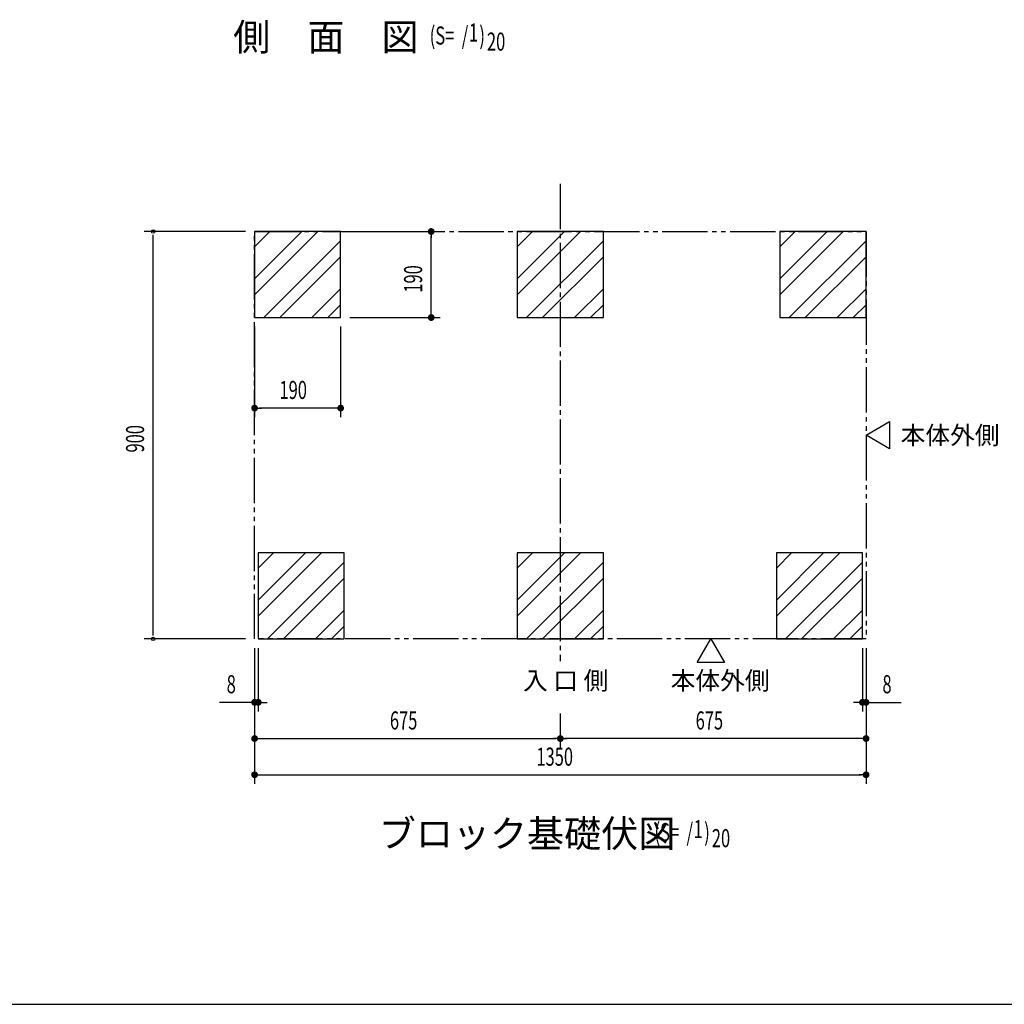
# Model space of a CAD drawing. Extents: x 217 to 8351, y 86 to 5621.
# Drawn here: x 2952 to 5126, y 207 to 2382 of the extents above; entities that cross this region are included whole.
import ezdxf

# ---------------------------------------------------------------- set-up
doc = ezdxf.new("R2010")
doc.units = 0
doc.header["$LTSCALE"] = 20
doc.header["$MEASUREMENT"] = 0
doc.linetypes.add('1PL-5', pattern=[6.5, 5, -0.5, 0.5, -0.5])
doc.linetypes.add('2PL-5', pattern=[7.5, 5, -0.5, 0.5, -0.5, 0.5, -0.5])
for name, color, linetype in [('1PL-21', 6, '1PL-5'), ('2PL-13', 4, '2PL-5'), ('HIKIDASHI', 6, 'CONTINUOUS'), ('M1', 4, 'CONTINUOUS'), ('SUNPOU', 4, 'CONTINUOUS'), ('WAKUSEN-01', 50, 'CONTINUOUS'), ('基礎', 3, 'CONTINUOUS')]:
    doc.layers.add(name, color=color, linetype=linetype)
doc.styles.add('00', font='ROMANS', dxfattribs={"width": 0.666667, "bigfont": 'BIGFONT'})
doc.styles.add('01', font='ROMANS', dxfattribs={"height": 3, "bigfont": 'BIGFONT'})

msp = doc.modelspace()

# ---------------------------------------------------------------- linework, layer by layer
at = {"layer": '1PL-21'}
msp.add_line((4145.5, 2019), (4145.5, 964.7), dxfattribs=at)
at = {"layer": '2PL-13'}
for p, q in [((3470.5, 1914), (4820.5, 1914)), ((3470.5, 1014), (3470.5, 1914)), ((4820.5, 1914), (4820.5, 1014)), ((4820.5, 1014), (3470.5, 1014))]:
    msp.add_line(p, q, dxfattribs=at)
at = {"layer": 'HIKIDASHI'}
for p, q in [((4820.5, 1464), (4872.5, 1494)), ((4872.5, 1494), (4872.5, 1434)), ((4872.5, 1434), (4820.5, 1464)), ((4448, 962), (4478, 1014)), ((4478, 1014), (4508, 962)), ((4508, 962), (4448, 962))]:
    msp.add_line(p, q, dxfattribs=at)
at = {"layer": 'SUNPOU'}
for p, q in [((3450.5, 1914), (3226.6, 1914)), ((3680.5, 1914), (3880.5, 1914)), ((3246.6, 1021.5), (3246.6, 1906.5)), ((3860.5, 1906.5), (3860.5, 1899)), ((3860.5, 1734), (3860.5, 1904)), ((3680.5, 1724), (3880.5, 1724)), ((3860.5, 1731.5), (3860.5, 1739)), ((3470.5, 1704), (3470.5, 1504)), ((3660.5, 1704), (3660.5, 1504)), ((3478, 1524), (3485.5, 1524)), ((3650.5, 1524), (3480.5, 1524)), ((3653, 1524), (3645.5, 1524)), ((3450.5, 1014), (3226.6, 1014)), ((3470.5, 994), (3470.5, 854)), ((3478.5, 994), (3478.5, 854)), ((4812.5, 994), (4812.5, 854)), ((4820.5, 994), (4820.5, 854)), ((3470.5, 974), (3470.5, 694)), ((3470.5, 974), (3470.5, 774)), ((4820.5, 974), (4820.5, 694)), ((4820.5, 974), (4820.5, 774)), ((3460.5, 874), (3392.7, 874)), ((3463, 874), (3455.5, 874)), ((3478.5, 874), (3470.5, 874)), ((3486, 874), (3493.5, 874)), ((3488.5, 874), (3498.5, 874)), ((4802.5, 874), (4792.5, 874)), ((4805, 874), (4797.5, 874)), ((4812.5, 874), (4820.5, 874)), ((4828, 874), (4835.5, 874)), ((4830.5, 874), (4898.3, 874)), ((4145.5, 849), (4145.5, 774)), ((4145.5, 849), (4145.5, 774)), ((3478, 794), (3485.5, 794)), ((3480.5, 794), (4135.5, 794)), ((4138, 794), (4130.5, 794)), ((4153, 794), (4160.5, 794)), ((4810.5, 794), (4155.5, 794)), ((4813, 794), (4805.5, 794)), ((3478, 714), (3485.5, 714)), ((3480.5, 714), (4810.5, 714)), ((4813, 714), (4805.5, 714))]:
    msp.add_line(p, q, dxfattribs=at)
at = {"layer": 'SUNPOU', "const_width": 7.5}
for points in [[(3860.5, 1910.2, 1), (3860.5, 1917.7, 1)], [(3860.5, 1727.7, 1), (3860.5, 1720.2, 1)], [(3474.3, 1524, 1), (3466.8, 1524, 1)], [(3656.8, 1524, 1), (3664.3, 1524, 1)], [(3466.8, 874, 1), (3474.3, 874, 1)], [(3482.3, 874, 1), (3474.8, 874, 1)], [(4808.8, 874, 1), (4816.3, 874, 1)], [(4824.3, 874, 1), (4816.8, 874, 1)], [(3474.3, 794, 1), (3466.8, 794, 1)], [(4141.8, 794, 1), (4149.3, 794, 1)], [(4149.3, 794, 1), (4141.8, 794, 1)], [(4816.8, 794, 1), (4824.3, 794, 1)], [(3474.3, 714, 1), (3466.8, 714, 1)], [(4816.8, 714, 1), (4824.3, 714, 1)]]:
    msp.add_lwpolyline(points, format="xyb", close=True, dxfattribs=at)
at = {"layer": 'SUNPOU'}
for centre in [(3246.6, 1914), (3246.6, 1014)]:
    msp.add_circle(centre, 3.75, dxfattribs=at)
at = {"layer": 'WAKUSEN-01'}
msp.add_line((217, 207), (8191, 207), dxfattribs=at)
at = {"layer": '基礎'}
for p, q in [((3660.5, 1914), (3470.5, 1914)), ((3470.5, 1914), (3470.5, 1724)), ((3660.5, 1724), (3660.5, 1914)), ((4240.5, 1914), (4050.5, 1914)), ((4050.5, 1914), (4050.5, 1724)), ((4240.5, 1724), (4240.5, 1914)), ((4820.5, 1914), (4630.5, 1914)), ((4630.5, 1914), (4630.5, 1724)), ((4820.5, 1724), (4820.5, 1914)), ((3470.5, 1724), (3660.5, 1724)), ((4050.5, 1724), (4240.5, 1724)), ((4630.5, 1724), (4820.5, 1724)), ((3668.5, 1204), (3478.5, 1204)), ((3478.5, 1204), (3478.5, 1014)), ((3668.5, 1014), (3668.5, 1204)), ((4240.5, 1204), (4050.5, 1204)), ((4050.5, 1204), (4050.5, 1014)), ((4240.5, 1014), (4240.5, 1204)), ((4812.5, 1204), (4622.5, 1204)), ((4622.5, 1204), (4622.5, 1014)), ((4812.5, 1014), (4812.5, 1204)), ((3478.5, 1014), (3668.5, 1014)), ((4050.5, 1014), (4240.5, 1014)), ((4622.5, 1014), (4812.5, 1014))]:
    msp.add_line(p, q, dxfattribs=at)
at = {"layer": '基礎', "color": 6}
for p, q in [((3470.5, 1809.6), (3574.9, 1914)), ((3470.5, 1880.3), (3504.2, 1914)), ((3470.5, 1774.3), (3610.3, 1914)), ((4050.5, 1809.6), (4154.9, 1914)), ((4050.5, 1880.3), (4084.2, 1914)), ((4050.5, 1774.3), (4190.3, 1914)), ((4630.5, 1809.6), (4734.9, 1914)), ((4630.5, 1880.3), (4664.2, 1914)), ((4630.5, 1774.3), (4770.3, 1914)), ((3491, 1724), (3660.5, 1893.5)), ((4071, 1724), (4240.5, 1893.5)), ((4651, 1724), (4820.5, 1893.5)), ((3526.3, 1724), (3660.5, 1858.2)), ((4106.3, 1724), (4240.5, 1858.2)), ((4686.3, 1724), (4820.5, 1858.2)), ((3597, 1724), (3660.5, 1787.5)), ((4177, 1724), (4240.5, 1787.5)), ((4757, 1724), (4820.5, 1787.5)), ((3632.4, 1724), (3660.5, 1752.1)), ((4212.4, 1724), (4240.5, 1752.1)), ((4792.4, 1724), (4820.5, 1752.1)), ((3478.5, 1099.6), (3582.9, 1204)), ((3478.5, 1170.3), (3512.2, 1204)), ((3478.5, 1064.3), (3618.3, 1204)), ((4050.5, 1099.6), (4154.9, 1204)), ((4050.5, 1170.3), (4084.2, 1204)), ((4050.5, 1064.3), (4190.3, 1204)), ((4622.5, 1099.6), (4726.9, 1204)), ((4622.5, 1170.3), (4656.2, 1204)), ((4622.5, 1064.3), (4762.3, 1204)), ((3499, 1014), (3668.5, 1183.5)), ((4071, 1014), (4240.5, 1183.5)), ((4643, 1014), (4812.5, 1183.5)), ((3534.3, 1014), (3668.5, 1148.2)), ((4106.3, 1014), (4240.5, 1148.2)), ((4678.3, 1014), (4812.5, 1148.2)), ((3605, 1014), (3668.5, 1077.5)), ((4177, 1014), (4240.5, 1077.5)), ((4749, 1014), (4812.5, 1077.5)), ((3640.4, 1014), (3668.5, 1042.1)), ((4212.4, 1014), (4240.5, 1042.1)), ((4784.4, 1014), (4812.5, 1042.1))]:
    msp.add_line(p, q, dxfattribs=at)

# ---------------------------------------------------------------- texts
at = {"layer": 'HIKIDASHI', "style": '01'}
for s, p in [('本体外側', (4896.9, 1444)), ('入 口 側', (4063.2, 902)), ('本体外側', (4389.2, 902))]:
    msp.add_text(s, height=40, dxfattribs=at).set_placement(p)
at = {"layer": 'M1', "style": '01'}
for s, p in [('側\u3000面\u3000図', (3423.3, 2313.5)), ('ブロック基礎伏図', (3744.6, 554))]:
    msp.add_text(s, height=60, dxfattribs=at).set_placement(p)
at = {"layer": 'M1', "style": '00', "width": 0.67}
for s, p in [('(S=  /   )', (3857.1, 2326.9)), ('1', (3943.6, 2333.5)), ('20', (3983.4, 2313.5)), ('(S=  /   )', (4353.4, 567.4)), ('1', (4439.8, 574)), ('20', (4479.9, 554))]:
    msp.add_text(s, height=40, dxfattribs=at).set_placement(p)
at = {"layer": 'SUNPOU', "style": '00', "width": 0.666667}
for s, p in [('190', (3840.5, 1779)), ('900', (3226.6, 1425.9))]:
    msp.add_text(s, height=40, rotation=90, dxfattribs=at).set_placement(p)
for s, p in [('190', (3525.5, 1544)), ('8', (3408.9, 894)), ('8', (4856.7, 894)), ('675', (3769.3, 814)), ('675', (4444.3, 814)), ('1350', (4092.8, 734))]:
    msp.add_text(s, height=40, dxfattribs=at).set_placement(p)

doc.saveas('drawing.dxf')
